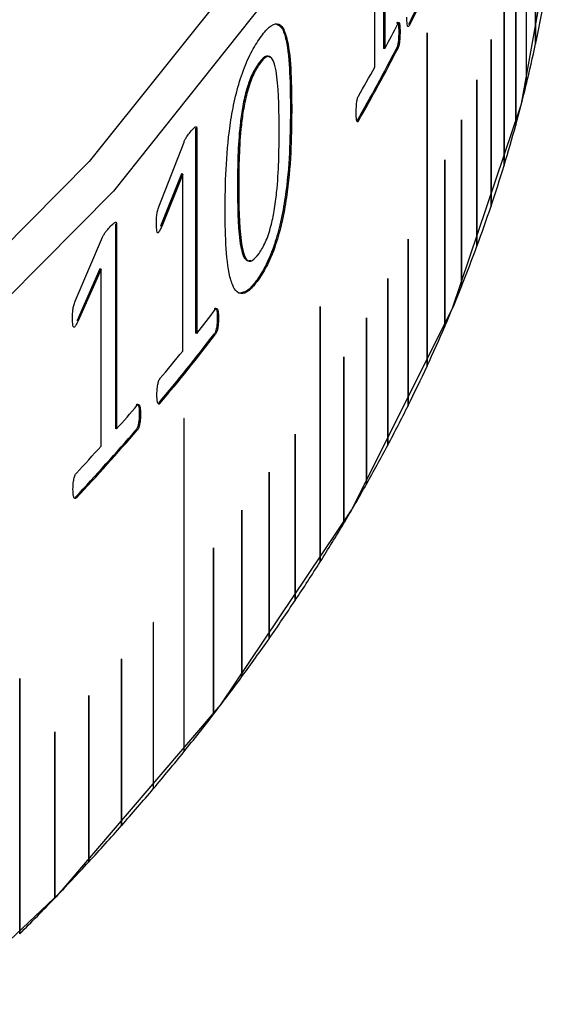
# Model space of a CAD drawing. Units: millimetres. Extents: x 5 to 393, y 4 to 204.
# Drawn here: x 248 to 251, y 151 to 155 of the extents above; entities that cross this region are included whole.
import ezdxf

# ---------------------------------------------------------------- set-up
doc = ezdxf.new("R2010")
doc.units = ezdxf.units.MM

msp = doc.modelspace()

# ---------------------------------------------------------------- linework, layer by layer
at = {"color": 7, "linetype": 'Continuous', "lineweight": 30}
for p, q in [((250.1665, 156.256), (250.1665, 155.3157)), ((250.1724, 156.2549), (250.1724, 155.3146)), ((250.8661, 156.1016), (250.8661, 155.3372)), ((250.8662, 155.3379), (250.8662, 156.1023)), ((250.8662, 155.3379), (250.8662, 156.1023)), ((250.1262, 155.2293), (250.1262, 156.0432)), ((250.721, 155.9505), (250.721, 154.7767)), ((250.7211, 154.7774), (250.7211, 155.9512)), ((250.7212, 154.7774), (250.7212, 155.9512)), ((250.8234, 155.9143), (250.8234, 155.1499)), ((250.8235, 155.1506), (250.8235, 155.915)), ((250.8235, 155.1506), (250.8235, 155.915)), ((250.775, 155.7274), (250.775, 154.963)), ((250.7751, 154.9638), (250.7751, 155.7282)), ((250.7752, 154.9638), (250.7752, 155.7282)), ((250.2334, 155.431), (250.2274, 155.4321)), ((250.2883, 155.426), (250.2823, 155.427)), ((250.2426, 155.3912), (250.2366, 155.3922)), ((250.3669, 155.3858), (250.3669, 153.8548)), ((250.3671, 155.3865), (250.3672, 155.3865)), ((250.3671, 153.8555), (250.3671, 155.3865)), ((250.3672, 153.8555), (250.3672, 155.3865)), ((250.6613, 155.3554), (250.6613, 154.591)), ((250.6615, 154.5917), (250.6615, 155.3561)), ((250.6615, 155.3561), (250.6615, 155.3561)), ((250.6615, 154.5917), (250.6615, 155.3561)), ((250.8661, 155.3375), (250.8662, 155.3379)), ((250.8662, 155.3379), (250.8662, 155.3379)), ((250.1724, 155.3146), (250.1665, 155.3157)), ((250.2334, 155.3169), (250.2274, 155.3179)), ((249.5904, 155.2449), (249.5962, 155.2436)), ((250.5961, 155.1703), (250.5961, 154.4058)), ((250.5963, 154.4066), (250.5963, 155.171)), ((250.5963, 155.171), (250.5963, 155.171)), ((250.5963, 154.4066), (250.5963, 155.171)), ((250.8234, 155.1501), (250.8235, 155.1506)), ((250.8235, 155.1506), (250.8235, 155.1506)), ((249.7446, 155.0266), (249.7388, 155.0279)), ((250.0511, 154.9816), (250.0451, 154.9828)), ((250.5252, 154.9858), (250.5252, 154.2214)), ((250.5254, 154.9865), (250.5255, 154.9865)), ((250.5254, 154.2221), (250.5254, 154.9865)), ((250.5255, 154.2221), (250.5255, 154.9865)), ((249.3024, 154.947), (249.3024, 154.0067)), ((249.3081, 154.9455), (249.3024, 154.947)), ((249.3081, 154.9455), (249.3081, 154.0052)), ((250.775, 154.9633), (250.7751, 154.9638)), ((250.7751, 154.9638), (250.7752, 154.9638)), ((249.1341, 154.5874), (249.2492, 154.8851)), ((250.4488, 154.8021), (250.4488, 154.0377)), ((250.4491, 154.0384), (250.4491, 154.8028)), ((250.4491, 154.8028), (250.4491, 154.8028)), ((250.4491, 154.0384), (250.4491, 154.8028)), ((250.721, 154.7769), (250.7211, 154.7774)), ((250.7211, 154.7774), (250.7212, 154.7774)), ((249.2375, 154.7394), (249.141, 154.4988)), ((249.2431, 154.7379), (249.1466, 154.4972)), ((249.2431, 154.7379), (249.2375, 154.7394)), ((249.2431, 153.924), (249.2431, 154.7379)), ((249.4951, 154.6868), (249.5009, 154.6853)), ((250.6613, 154.5912), (250.6615, 154.5917)), ((250.6615, 154.5917), (250.6615, 154.5917)), ((248.9339, 154.5081), (248.9339, 153.5678)), ((248.9395, 154.5065), (248.9339, 154.5081)), ((248.9395, 154.5065), (248.9395, 153.5662)), ((249.1466, 154.4972), (249.141, 154.4988)), ((248.749, 154.1531), (248.8749, 154.4477)), ((250.2794, 154.4372), (250.2794, 153.6728)), ((250.2797, 153.6735), (250.2797, 154.4379)), ((250.2797, 154.4379), (250.2797, 154.4379)), ((250.2797, 153.6735), (250.2797, 154.4379)), ((250.5961, 154.406), (250.5963, 154.4066)), ((250.5963, 154.4066), (250.5963, 154.4066)), ((248.8627, 154.3023), (248.7572, 154.0643)), ((248.8682, 154.3007), (248.7627, 154.0626)), ((248.8682, 154.3007), (248.8627, 154.3023)), ((248.8682, 153.4868), (248.8682, 154.3007)), ((249.5907, 154.2508), (249.5849, 154.2521)), ((250.1864, 154.2561), (250.1864, 153.4916)), ((250.1868, 154.2568), (250.1868, 154.2567)), ((250.1868, 153.4923), (250.1868, 154.2568)), ((250.1868, 153.4923), (250.1868, 154.2567)), ((250.5252, 154.2216), (250.5254, 154.2221)), ((250.5254, 154.2221), (250.5255, 154.2221)), ((249.3946, 154.1161), (249.3889, 154.1175)), ((249.8749, 154.128), (249.8749, 152.9543)), ((249.8753, 154.1287), (249.8754, 154.1287)), ((249.8753, 152.9549), (249.8753, 154.1287)), ((249.8754, 152.9549), (249.8754, 154.1287)), ((248.7627, 154.0626), (248.7572, 154.0643)), ((249.4077, 154.0753), (249.402, 154.0768)), ((250.088, 154.0759), (250.088, 153.3115)), ((250.0884, 153.3122), (250.0884, 154.0766)), ((250.0884, 154.0766), (250.0884, 154.0766)), ((250.0884, 153.3122), (250.0884, 154.0766)), ((250.4488, 154.0379), (250.4491, 154.0384)), ((250.4491, 154.0384), (250.4491, 154.0384)), ((249.3081, 154.0052), (249.3024, 154.0067)), ((249.3946, 154.0019), (249.3889, 154.0033)), ((249.9842, 153.8967), (249.9842, 153.1323)), ((249.9845, 153.8974), (249.9846, 153.8974)), ((249.9845, 153.133), (249.9845, 153.8974)), ((249.9846, 153.133), (249.9846, 153.8974)), ((250.3669, 153.855), (250.3671, 153.8555)), ((250.3671, 153.8555), (250.3672, 153.8555)), ((249.0346, 153.6747), (249.029, 153.6763)), ((249.1388, 153.6831), (249.1332, 153.6846)), ((250.2794, 153.6729), (250.2797, 153.6735)), ((250.2797, 153.6735), (250.2797, 153.6735)), ((249.049, 153.6336), (249.0434, 153.6352)), ((249.2489, 153.6129), (249.2489, 152.0819)), ((249.2494, 153.6135), (249.2495, 153.6135)), ((249.2494, 152.0825), (249.2494, 153.6135)), ((249.2495, 152.0825), (249.2495, 153.6135)), ((248.9395, 153.5662), (248.9339, 153.5678)), ((249.0346, 153.5605), (249.029, 153.5621)), ((249.7603, 153.5417), (249.7603, 152.7773)), ((249.7607, 153.5424), (249.7608, 153.5424)), ((249.7607, 152.778), (249.7607, 153.5424)), ((249.7608, 152.778), (249.7608, 153.5424)), ((250.1864, 153.4918), (250.1868, 153.4923)), ((250.1868, 153.4923), (250.1868, 153.4923)), ((249.6404, 153.3659), (249.6404, 152.6015)), ((249.6408, 152.6022), (249.6408, 153.3666)), ((249.6408, 153.3666), (249.6408, 153.3666)), ((249.6408, 152.6022), (249.6408, 153.3666)), ((250.088, 153.3116), (250.0884, 153.3122)), ((250.0884, 153.3122), (250.0884, 153.3122)), ((248.7541, 153.2487), (248.7486, 153.2504)), ((249.5151, 153.1914), (249.5151, 152.427)), ((249.5156, 152.4277), (249.5156, 153.1921)), ((249.5156, 153.1921), (249.5156, 153.1921)), ((249.5156, 152.4277), (249.5156, 153.1921)), ((249.9842, 153.1324), (249.9845, 153.133)), ((249.9845, 153.133), (249.9846, 153.133)), ((249.3846, 153.0182), (249.3846, 152.2538)), ((249.3851, 152.2544), (249.3851, 153.0188)), ((249.3851, 153.0188), (249.3851, 153.0188)), ((249.3851, 152.2544), (249.3851, 153.0188)), ((249.8749, 152.9544), (249.8753, 152.9549)), ((249.8753, 152.9549), (249.8754, 152.9549)), ((249.7603, 152.7774), (249.7607, 152.778)), ((249.7607, 152.778), (249.7608, 152.778)), ((249.108, 152.6758), (249.108, 151.9113)), ((249.1085, 152.6764), (249.1086, 152.6764)), ((249.1085, 151.912), (249.1085, 152.6764)), ((249.1086, 151.912), (249.1086, 152.6764)), ((249.6404, 152.6016), (249.6408, 152.6022)), ((249.6408, 152.6022), (249.6408, 152.6022)), ((248.962, 152.5067), (248.962, 151.7423)), ((248.9625, 152.5074), (248.9626, 152.5073)), ((248.9625, 151.7429), (248.9625, 152.5074)), ((248.9626, 151.7429), (248.9626, 152.5073)), ((248.4936, 152.4181), (248.4936, 151.2443)), ((248.4942, 151.2449), (248.4942, 152.4187)), ((248.4942, 152.4187), (248.4942, 152.4187)), ((248.4942, 151.2449), (248.4942, 152.4187)), ((249.5151, 152.4271), (249.5156, 152.4277)), ((249.5156, 152.4277), (249.5156, 152.4277)), ((248.8109, 152.3391), (248.8109, 151.5747)), ((248.8114, 152.3398), (248.8115, 152.3398)), ((248.8114, 151.5754), (248.8114, 152.3398)), ((248.8115, 151.5754), (248.8115, 152.3398)), ((249.3846, 152.2538), (249.3851, 152.2544)), ((249.3851, 152.2544), (249.3851, 152.2544)), ((248.6547, 152.1731), (248.6547, 151.4087)), ((248.6553, 152.1738), (248.6553, 152.1737)), ((248.6553, 151.4094), (248.6553, 152.1738)), ((248.6553, 151.4093), (248.6553, 152.1737)), ((249.2489, 152.0819), (249.2494, 152.0825)), ((249.2494, 152.0825), (249.2495, 152.0825)), ((249.108, 151.9114), (249.1085, 151.912)), ((249.1085, 151.912), (249.1086, 151.912)), ((248.962, 151.7424), (248.9625, 151.7429)), ((248.9625, 151.7429), (248.9626, 151.7429)), ((248.8109, 151.5748), (248.8114, 151.5754)), ((248.8114, 151.5754), (248.8115, 151.5754)), ((248.6547, 151.4088), (248.6553, 151.4094)), ((248.6553, 151.4094), (248.6553, 151.4093)), ((248.4936, 151.2444), (248.4942, 151.2449)), ((248.4942, 151.2449), (248.4942, 151.2449))]:
    msp.add_line(p, q, dxfattribs=at)
at = {"color": 7, "linetype": 'Continuous', "lineweight": 30, "flags": 128}
for points in [[(245.5163, 167.2692), (245.8042, 167.0993), (246.8968, 166.3787), (247.8747, 165.6053), (248.7304, 164.785), (249.4572, 163.9242), (250.0494, 163.0297), (250.5023, 162.1085), (250.8124, 161.1678), (250.9772, 160.215), (250.9956, 159.2575), (250.8673, 158.3028), (250.5933, 157.3584), (250.1758, 156.4316), (249.6181, 155.5298), (248.9245, 154.6599), (248.1004, 153.8289), (247.1523, 153.0431), (246.0877, 152.3088), (244.9147, 151.6317), (243.6428, 151.0171), (242.2816, 150.4698), (240.8421, 149.9941), (239.3353, 149.5937)], [(250.8707, 159.3619), (250.7432, 158.4136), (250.4711, 157.4755), (250.0564, 156.5549), (249.5023, 155.6591), (248.8133, 154.7951), (247.9948, 153.9695), (247.053, 153.189), (245.9954, 152.4596), (244.8303, 151.787), (243.5668, 151.1765), (242.2148, 150.6329), (240.7848, 150.1603), (239.2881, 149.7626)], [(230.6037, 145.8746), (232.2682, 145.8325), (233.9326, 145.8759), (235.5838, 146.0044), (237.2087, 146.217), (238.7944, 146.512), (240.3286, 146.8871), (241.799, 147.3394), (243.1941, 147.8652), (244.5028, 148.4605), (245.7148, 149.1204), (246.8205, 149.8399), (247.8113, 150.6132), (248.6792, 151.4342), (249.4174, 152.2965), (250.0201, 153.1932), (250.4826, 154.1172), (250.8011, 155.0613), (250.9732, 156.018), (251.0059, 156.6567)], [(250.3672, 155.3865), (250.3672, 155.3867), (250.3671, 155.3868), (250.3671, 155.3868), (250.367, 155.3867), (250.367, 155.3865), (250.3669, 155.3863), (250.3669, 155.3861), (250.3669, 155.3858)], [(250.3671, 155.3865), (250.3671, 155.3867), (250.3671, 155.3868)], [(250.6615, 155.3561), (250.6615, 155.3562), (250.6615, 155.3563), (250.6615, 155.3563), (250.6615, 155.3563), (250.6615, 155.3564), (250.6615, 155.3563), (250.6615, 155.3563), (250.6614, 155.3562)], [(250.6615, 155.3561), (250.6615, 155.3563), (250.6615, 155.3563)], [(250.5963, 155.171), (250.5963, 155.1711), (250.5963, 155.1711), (250.5963, 155.1712), (250.5963, 155.1712), (250.5963, 155.1712), (250.5962, 155.1712), (250.5962, 155.1712), (250.5962, 155.1711)], [(250.5963, 155.171), (250.5962, 155.1711), (250.5962, 155.1712)], [(250.5255, 154.9865), (250.5255, 154.9866), (250.5255, 154.9867), (250.5255, 154.9867), (250.5255, 154.9868), (250.5254, 154.9868), (250.5254, 154.9868), (250.5254, 154.9867), (250.5254, 154.9867)], [(250.5254, 154.9865), (250.5254, 154.9867), (250.5254, 154.9868)], [(250.4491, 154.8028), (250.4491, 154.8029), (250.4491, 154.803), (250.4491, 154.8031), (250.4491, 154.8031), (250.449, 154.8031), (250.449, 154.8031), (250.449, 154.803), (250.449, 154.803)], [(250.4491, 154.8028), (250.449, 154.803), (250.449, 154.8031)], [(250.2797, 154.4379), (250.2797, 154.438), (250.2797, 154.4381), (250.2797, 154.4381), (250.2797, 154.4381), (250.2797, 154.4382), (250.2796, 154.4381), (250.2796, 154.4381), (250.2796, 154.438)], [(250.2797, 154.4379), (250.2797, 154.4381), (250.2796, 154.4381)], [(250.1868, 154.2567), (250.1868, 154.2568), (250.1868, 154.2569), (250.1868, 154.257), (250.1868, 154.257), (250.1867, 154.257), (250.1867, 154.257), (250.1867, 154.257), (250.1866, 154.2569)], [(250.1868, 154.2568), (250.1867, 154.2569), (250.1867, 154.257)], [(249.8754, 154.1287), (249.8754, 154.1289), (249.8753, 154.129), (249.8752, 154.129), (249.8752, 154.1289), (249.8751, 154.1287), (249.875, 154.1285), (249.875, 154.1283), (249.8749, 154.128)], [(249.8753, 154.1287), (249.8753, 154.1289), (249.8753, 154.129)], [(250.0884, 154.0766), (250.0884, 154.0767), (250.0884, 154.0767), (250.0884, 154.0768), (250.0884, 154.0768), (250.0883, 154.0768), (250.0883, 154.0768), (250.0883, 154.0768), (250.0882, 154.0767)], [(250.0884, 154.0766), (250.0883, 154.0768), (250.0883, 154.0768)], [(249.9846, 153.8974), (249.9846, 153.8975), (249.9846, 153.8976), (249.9846, 153.8976), (249.9845, 153.8977), (249.9845, 153.8977), (249.9845, 153.8977), (249.9844, 153.8976), (249.9844, 153.8976)], [(249.9845, 153.8974), (249.9845, 153.8976), (249.9845, 153.8977)], [(249.2495, 153.6135), (249.2494, 153.6137), (249.2494, 153.6138), (249.2493, 153.6138), (249.2492, 153.6137), (249.2491, 153.6135), (249.249, 153.6133), (249.2489, 153.6131), (249.2489, 153.6129)], [(249.2494, 153.6135), (249.2494, 153.6137), (249.2493, 153.6138), (249.2493, 153.6138)], [(249.7608, 153.5424), (249.7608, 153.5425), (249.7608, 153.5426), (249.7607, 153.5426), (249.7607, 153.5426), (249.7607, 153.5427), (249.7606, 153.5426), (249.7606, 153.5426), (249.7606, 153.5426)], [(249.7607, 153.5424), (249.7607, 153.5426), (249.7607, 153.5427)], [(249.6408, 153.3666), (249.6408, 153.3667), (249.6408, 153.3668), (249.6408, 153.3668), (249.6408, 153.3669), (249.6407, 153.3669), (249.6407, 153.3669), (249.6407, 153.3668), (249.6406, 153.3668)], [(249.6408, 153.3666), (249.6408, 153.3668), (249.6407, 153.3669)], [(249.5156, 153.1921), (249.5156, 153.1922), (249.5156, 153.1922), (249.5156, 153.1923), (249.5156, 153.1923), (249.5155, 153.1924), (249.5155, 153.1923), (249.5154, 153.1923), (249.5154, 153.1923)], [(249.5156, 153.1921), (249.5156, 153.1923), (249.5155, 153.1924)], [(249.3851, 153.0188), (249.3851, 153.0189), (249.3851, 153.019), (249.3851, 153.0191), (249.3851, 153.0191), (249.385, 153.0191), (249.385, 153.0191), (249.3849, 153.0191), (249.3849, 153.019)], [(249.3851, 153.0188), (249.3851, 153.019), (249.385, 153.0191)], [(249.1085, 152.6764), (249.1085, 152.6766), (249.1084, 152.6767), (249.1084, 152.6767)], [(248.9625, 152.5074), (248.9625, 152.5075), (248.9624, 152.5076), (248.9624, 152.5076)], [(248.4942, 152.4187), (248.4942, 152.4189), (248.4941, 152.419), (248.494, 152.419), (248.4939, 152.4189), (248.4938, 152.4187), (248.4937, 152.4185), (248.4936, 152.4183), (248.4936, 152.4181)], [(248.4942, 152.4187), (248.4941, 152.4189), (248.4941, 152.419), (248.4941, 152.419)], [(248.8114, 152.3398), (248.8114, 152.34), (248.8113, 152.3401), (248.8113, 152.34)], [(248.6553, 152.1738), (248.6553, 152.1739), (248.6552, 152.174), (248.6552, 152.174)]]:
    msp.add_lwpolyline(points, dxfattribs=at)
at = {"color": 7, "linetype": 'Continuous', "lineweight": 30}
for centre, radius, start, end in [((243.5304, 158.7609), 7.5302, 333.72124, 336.72976), ((243.5342, 158.761), 7.5327, 333.72124, 336.72976), ((244.5175, 156.688), 6.4907, 347.99414, 349.67662), ((243.2193, 159.0312), 7.8841, 331.87461, 332.8297), ((244.4389, 156.7048), 6.571, 346.31883, 347.98756), ((243.1079, 158.9737), 8.0033, 330.0891, 332.82026), ((243.1115, 158.9738), 8.006, 330.0891, 332.82026), ((243.0113, 159.1442), 8.1208, 330.09813, 331.17865), ((244.3496, 156.7265), 6.663, 344.65898, 346.31232), ((244.2497, 156.754), 6.7665, 343.01611, 344.65254), ((244.1395, 156.7876), 6.8818, 341.39164, 343.00975), ((244.0192, 156.8282), 7.0088, 339.78687, 341.38537), ((243.889, 156.8761), 7.1475, 338.20293, 339.78068), ((243.7492, 156.9321), 7.2981, 336.64087, 338.19684), ((241.7316, 160.0061), 9.6651, 321.61923, 322.45306), ((243.6001, 156.9965), 7.4605, 335.10157, 336.63488), ((241.5909, 159.9992), 9.8366, 320.06318, 322.44345), ((241.594, 159.9997), 9.8399, 320.06318, 322.44345), ((241.4675, 160.2178), 10.0036, 320.07231, 321.01259), ((243.4421, 157.0698), 7.6347, 333.58578, 335.09567), ((241.1386, 160.4973), 10.4352, 318.37892, 319.17121), ((243.2754, 157.1527), 7.8209, 332.09416, 333.57999), ((240.9912, 160.5095), 10.6241, 316.90076, 319.1619), ((240.9941, 160.5102), 10.6276, 316.90076, 319.1619), ((240.8615, 160.7462), 10.8077, 316.90959, 317.80264), ((243.1004, 157.2454), 8.0189, 330.6272, 332.08847), ((242.9174, 157.3483), 8.2288, 329.18531, 330.62162), ((242.7269, 157.462), 8.4507, 327.76877, 329.17983), ((242.5293, 157.5866), 8.6843, 326.37777, 327.7634), ((242.3248, 157.7226), 8.9298, 325.01239, 326.37251), ((249.1084, 152.6765), 0.000166, 325.07, 146.5727), ((242.1141, 157.8701), 9.1871, 323.67262, 325.00723), ((248.9624, 152.5074), 0.00017, 327.1067, 145.5983), ((241.8974, 158.0295), 9.4561, 322.3584, 323.66757), ((248.8113, 152.3399), 0.000175, 329.036, 144.6303), ((241.6752, 158.2008), 9.7367, 321.06955, 322.35345), ((248.6552, 152.1738), 0.00018, 330.8657, 143.6688), ((241.448, 158.3843), 10.0287, 319.80585, 321.0647), ((241.2162, 158.5802), 10.3322, 318.56702, 319.80111), ((240.9803, 158.7884), 10.6468, 317.35273, 318.56238), ((240.7408, 159.0091), 10.9725, 316.16259, 317.34818), ((240.498, 159.2421), 11.309, 314.99619, 316.15814)]:
    msp.add_arc(centre, radius, start, end, dxfattribs=at)
for points, knots in [([(249.5996, 155.3648), (249.6066, 155.3742), (249.6206, 155.3931), (249.6477, 155.4208), (249.6789, 155.4358), (249.7073, 155.411), (249.7428, 155.3), (249.7438, 155.1473), (249.7446, 155.0266)], [0, 0, 0, 0, 0.062744, 0.125457, 0.250221, 0.36788, 0.500346, 1, 1, 1, 1]), ([(249.6741, 155.4285), (249.6829, 155.4237), (249.7024, 155.4132), (249.7363, 155.2987), (249.7377, 155.1474), (249.7388, 155.0279)], [0, 0, 0, 0, 0.146864, 0.325654, 1, 1, 1, 1]), ([(250.2274, 155.4321), (250.2285, 155.4337), (250.2299, 155.4359), (250.2316, 155.4359), (250.233, 155.4346), (250.2343, 155.431), (250.2363, 155.4182), (250.2365, 155.4037), (250.2366, 155.3922)], [0, 0, 0, 0, 0.128152, 0.182477, 0.24541, 0.366686, 0.499931, 1, 1, 1, 1]), ([(250.2334, 155.431), (250.2345, 155.4326), (250.2359, 155.4349), (250.2376, 155.4349), (250.2389, 155.4336), (250.2403, 155.43), (250.2423, 155.4173), (250.2425, 155.4027), (250.2426, 155.3912)], [0, 0, 0, 0, 0.128314, 0.182699, 0.245472, 0.364677, 0.499924, 1, 1, 1, 1]), ([(250.2883, 155.426), (250.287, 155.4235), (250.2846, 155.4192), (250.2811, 155.4153), (250.2782, 155.4158), (250.2758, 155.4218), (250.2745, 155.4372), (250.2743, 155.4511), (250.2742, 155.4595)], [0, 0, 0, 0, 0.139489, 0.249858, 0.372407, 0.499654, 0.698962, 1, 1, 1, 1]), ([(250.2366, 155.3922), (250.2365, 155.384), (250.2363, 155.3697), (250.2349, 155.3507), (250.2331, 155.3379), (250.2315, 155.33), (250.2296, 155.323), (250.2281, 155.3196), (250.2274, 155.3179)], [0, 0, 0, 0, 0.351939, 0.617536, 0.724158, 0.818849, 0.90821, 1, 1, 1, 1]), ([(250.2426, 155.3912), (250.2425, 155.383), (250.2423, 155.3686), (250.2409, 155.3497), (250.2391, 155.3369), (250.2375, 155.3289), (250.2355, 155.322), (250.2341, 155.3186), (250.2334, 155.3169)], [0, 0, 0, 0, 0.352041, 0.617761, 0.724417, 0.819095, 0.908374, 1, 1, 1, 1]), ([(249.438, 154.5916), (249.4403, 154.7185), (249.4432, 154.8772), (249.4849, 155.0963), (249.5164, 155.2045), (249.5568, 155.2996), (249.5853, 155.343), (249.5996, 155.3648)], [0, 0, 0, 0, 0.499372, 0.624689, 0.749797, 0.87474, 1, 1, 1, 1]), ([(250.6614, 155.3562), (250.6614, 155.3562), (250.6614, 155.3562), (250.6614, 155.3561), (250.6614, 155.3559), (250.6613, 155.3557), (250.6613, 155.3555), (250.6613, 155.3554), (250.6613, 155.3554)], [0, 0, 0, 0, 0.006891, 0.221576, 0.436262, 0.650947, 0.865632, 1, 1, 1, 1]), ([(249.5904, 155.2449), (249.5801, 155.2288), (249.5648, 155.2049), (249.5464, 155.1581), (249.531, 155.1072), (249.5167, 155.0404), (249.4965, 154.8877), (249.4957, 154.7761), (249.4951, 154.6868)], [0, 0, 0, 0, 0.124602, 0.184884, 0.249621, 0.374525, 0.499757, 1, 1, 1, 1]), ([(249.5962, 155.2436), (249.5859, 155.2274), (249.5705, 155.2035), (249.5522, 155.1567), (249.5368, 155.1058), (249.5224, 155.039), (249.5022, 154.8863), (249.5015, 154.7746), (249.5009, 154.6853)], [0, 0, 0, 0, 0.124632, 0.184924, 0.249668, 0.374574, 0.499799, 1, 1, 1, 1]), ([(249.646, 155.2733), (249.6423, 155.2763), (249.6352, 155.2821), (249.6167, 155.2777), (249.6009, 155.2581), (249.5904, 155.2449)], [0, 0, 0, 0, 0.254622, 0.50069, 1, 1, 1, 1]), ([(249.6869, 154.9314), (249.6863, 155.0211), (249.6855, 155.1333), (249.6687, 155.2393), (249.6559, 155.2709), (249.6408, 155.2805), (249.6225, 155.2765), (249.6068, 155.2568), (249.5962, 155.2436)], [0, 0, 0, 0, 0.500323, 0.625503, 0.750335, 0.813899, 0.875333, 1, 1, 1, 1]), ([(250.5962, 155.1711), (250.5962, 155.1711), (250.5962, 155.1711), (250.5961, 155.171), (250.5961, 155.1708), (250.5961, 155.1706), (250.5961, 155.1704), (250.5961, 155.1703), (250.5961, 155.1703)], [0, 0, 0, 0, 0.006891, 0.221576, 0.436262, 0.650947, 0.865632, 1, 1, 1, 1]), ([(250.0408, 155.0203), (250.041, 155.0322), (250.0414, 155.0502), (250.0443, 155.0731), (250.0465, 155.0833), (250.0478, 155.088), (250.0493, 155.0922), (250.0505, 155.0946), (250.0511, 155.0958)], [0, 0, 0, 0, 0.500122, 0.754219, 0.816802, 0.871269, 0.93054, 1, 1, 1, 1]), ([(249.7388, 155.0279), (249.7371, 154.9009), (249.735, 154.7406), (249.6955, 154.5199), (249.6657, 154.4113), (249.634, 154.334), (249.6063, 154.2834), (249.5921, 154.2625), (249.5849, 154.2521)], [0, 0, 0, 0, 0.499288, 0.630418, 0.749621, 0.874511, 0.937236, 1, 1, 1, 1]), ([(249.7446, 155.0266), (249.743, 154.8997), (249.7409, 154.7394), (249.7013, 154.5185), (249.6715, 154.4102), (249.6334, 154.316), (249.605, 154.2725), (249.5907, 154.2508)], [0, 0, 0, 0, 0.499375, 0.63055, 0.74978, 0.874725, 1, 1, 1, 1]), ([(250.0511, 154.9816), (250.0501, 154.9804), (250.0481, 154.9779), (250.0455, 154.9787), (250.0437, 154.9825), (250.0412, 154.9944), (250.041, 155.0087), (250.0408, 155.0203)], [0, 0, 0, 0, 0.113794, 0.228888, 0.359936, 0.485069, 1, 1, 1, 1]), ([(250.5254, 154.9867), (250.5254, 154.9867), (250.5253, 154.9866), (250.5253, 154.9865), (250.5253, 154.9863), (250.5252, 154.9861), (250.5252, 154.986), (250.5252, 154.9859), (250.5252, 154.9858)], [0, 0, 0, 0, 0.006891, 0.221576, 0.436262, 0.650947, 0.865632, 1, 1, 1, 1]), ([(249.2492, 154.8851), (249.2512, 154.8896), (249.2555, 154.8998), (249.2654, 154.9152), (249.2731, 154.9248), (249.278, 154.931)], [0, 0, 0, 0, 0.223928, 0.499479, 1, 1, 1, 1]), ([(249.278, 154.931), (249.284, 154.9382), (249.2918, 154.9476), (249.3005, 154.9547), (249.304, 154.9562), (249.3061, 154.9552), (249.3078, 154.9524), (249.308, 154.9483), (249.3081, 154.9455)], [0, 0, 0, 0, 0.500443, 0.647407, 0.750334, 0.81494, 0.875496, 1, 1, 1, 1]), ([(249.5941, 154.3722), (249.6044, 154.3885), (249.6198, 154.4129), (249.6377, 154.4598), (249.6522, 154.5079), (249.6659, 154.5745), (249.6855, 154.7279), (249.6863, 154.8419), (249.6869, 154.9314)], [0, 0, 0, 0, 0.124626, 0.186997, 0.24977, 0.362165, 0.499884, 1, 1, 1, 1]), ([(250.449, 154.803), (250.449, 154.803), (250.4489, 154.8029), (250.4489, 154.8028), (250.4489, 154.8027), (250.4488, 154.8024), (250.4488, 154.8023), (250.4488, 154.8022), (250.4488, 154.8021)], [0, 0, 0, 0, 0.006891, 0.221576, 0.436262, 0.650947, 0.865632, 1, 1, 1, 1]), ([(249.4951, 154.6868), (249.4956, 154.5968), (249.4962, 154.4823), (249.5148, 154.3777), (249.5282, 154.3468), (249.543, 154.337), (249.5526, 154.3404), (249.5574, 154.3421)], [0, 0, 0, 0, 0.571575, 0.728028, 0.857238, 0.927974, 1, 1, 1, 1]), ([(249.5009, 154.6853), (249.5013, 154.5954), (249.502, 154.4808), (249.5205, 154.3764), (249.5339, 154.3451), (249.5488, 154.336), (249.5676, 154.3397), (249.5836, 154.3592), (249.5941, 154.3722)], [0, 0, 0, 0, 0.500363, 0.637327, 0.750449, 0.812383, 0.875451, 1, 1, 1, 1]), ([(249.1227, 154.5116), (249.1227, 154.5232), (249.1228, 154.5378), (249.1253, 154.5574), (249.1282, 154.5711), (249.1317, 154.5808), (249.1341, 154.5874)], [0, 0, 0, 0, 0.500149, 0.63141, 0.750231, 1, 1, 1, 1]), ([(249.5907, 154.2508), (249.5766, 154.2328), (249.5485, 154.1969), (249.5087, 154.1815), (249.4784, 154.2071), (249.4404, 154.32), (249.4391, 154.471), (249.438, 154.5916)], [0, 0, 0, 0, 0.125203, 0.250028, 0.373793, 0.500157, 1, 1, 1, 1]), ([(248.9065, 154.4928), (248.9131, 154.4999), (248.9216, 154.5091), (248.9312, 154.5159), (248.935, 154.5173), (248.9373, 154.5163), (248.9391, 154.5135), (248.9393, 154.5093), (248.9395, 154.5065)], [0, 0, 0, 0, 0.500443, 0.647407, 0.750334, 0.81494, 0.875496, 1, 1, 1, 1]), ([(248.8749, 154.4477), (248.877, 154.4522), (248.8818, 154.4623), (248.8927, 154.4774), (248.9011, 154.4868), (248.9065, 154.4928)], [0, 0, 0, 0, 0.223928, 0.499479, 1, 1, 1, 1]), ([(249.1466, 154.4972), (249.1431, 154.4892), (249.1387, 154.4791), (249.1328, 154.4701), (249.1303, 154.4678), (249.1287, 154.4675), (249.1271, 154.468), (249.1245, 154.4721), (249.1231, 154.4877), (249.1229, 154.5024), (249.1227, 154.5116)], [0, 0, 0, 0, 0.249652, 0.317761, 0.37213, 0.401655, 0.432103, 0.500195, 0.685057, 1, 1, 1, 1]), ([(250.2796, 154.438), (250.2796, 154.438), (250.2796, 154.438), (250.2795, 154.4379), (250.2795, 154.4377), (250.2794, 154.4375), (250.2794, 154.4373), (250.2794, 154.4372), (250.2794, 154.4372)], [0, 0, 0, 0, 0.006891, 0.221576, 0.436262, 0.650947, 0.865632, 1, 1, 1, 1]), ([(249.5849, 154.2521), (249.5707, 154.2336), (249.5423, 154.1966), (249.5171, 154.1921), (249.5045, 154.1898)], [0, 0, 0, 0, 0.5007413, 1, 1, 1, 1]), ([(250.1866, 154.2569), (250.1866, 154.2569), (250.1866, 154.2569), (250.1866, 154.2568), (250.1865, 154.2566), (250.1865, 154.2564), (250.1865, 154.2562), (250.1864, 154.2561), (250.1864, 154.2561)], [0, 0, 0, 0, 0.006891, 0.221576, 0.436262, 0.650947, 0.865632, 1, 1, 1, 1]), ([(248.7365, 154.0776), (248.7366, 154.0892), (248.7367, 154.1039), (248.7394, 154.1234), (248.7426, 154.137), (248.7464, 154.1466), (248.749, 154.1531)], [0, 0, 0, 0, 0.500149, 0.63141, 0.750231, 1, 1, 1, 1]), ([(249.3889, 154.1175), (249.3904, 154.119), (249.3925, 154.1212), (249.3949, 154.121), (249.3968, 154.1195), (249.3988, 154.1159), (249.4016, 154.1029), (249.4019, 154.0883), (249.402, 154.0768)], [0, 0, 0, 0, 0.128152, 0.182477, 0.24541, 0.366686, 0.499931, 1, 1, 1, 1]), ([(249.3946, 154.1161), (249.3961, 154.1176), (249.3982, 154.1197), (249.4006, 154.1195), (249.4025, 154.1181), (249.4045, 154.1144), (249.4074, 154.1015), (249.4076, 154.0869), (249.4077, 154.0753)], [0, 0, 0, 0, 0.1283137, 0.1826988, 0.2454717, 0.3646773, 0.4999243, 1, 1, 1, 1]), ([(248.7627, 154.0626), (248.7589, 154.0548), (248.754, 154.0447), (248.7475, 154.0359), (248.7448, 154.0337), (248.743, 154.0334), (248.7413, 154.0339), (248.7385, 154.0382), (248.737, 154.0538), (248.7367, 154.0684), (248.7365, 154.0776)], [0, 0, 0, 0, 0.2496524, 0.3177607, 0.3721297, 0.4016552, 0.4321034, 0.5001951, 0.6850571, 1, 1, 1, 1]), ([(249.402, 154.0768), (249.4019, 154.0686), (249.4016, 154.0543), (249.3996, 154.0355), (249.397, 154.0228), (249.3947, 154.0151), (249.392, 154.0083), (249.3899, 154.005), (249.3889, 154.0033)], [0, 0, 0, 0, 0.351939, 0.617536, 0.724158, 0.818849, 0.90821, 1, 1, 1, 1]), ([(249.4077, 154.0753), (249.4076, 154.0672), (249.4073, 154.0528), (249.4053, 154.034), (249.4027, 154.0214), (249.4004, 154.0136), (249.3977, 154.0068), (249.3956, 154.0035), (249.3946, 154.0019)], [0, 0, 0, 0, 0.352041, 0.617761, 0.724417, 0.819095, 0.908374, 1, 1, 1, 1]), ([(250.0882, 154.0767), (250.0882, 154.0767), (250.0882, 154.0767), (250.0882, 154.0766), (250.0881, 154.0764), (250.0881, 154.0762), (250.088, 154.076), (250.088, 154.0759), (250.088, 154.0759)], [0, 0, 0, 0, 0.006891, 0.221576, 0.436262, 0.650947, 0.865632, 1, 1, 1, 1]), ([(249.9844, 153.8976), (249.9844, 153.8976), (249.9844, 153.8975), (249.9843, 153.8974), (249.9843, 153.8973), (249.9842, 153.8971), (249.9842, 153.8969), (249.9842, 153.8968), (249.9842, 153.8967)], [0, 0, 0, 0, 0.006891, 0.221576, 0.436262, 0.650947, 0.865632, 1, 1, 1, 1]), ([(249.1247, 153.7226), (249.125, 153.7345), (249.1254, 153.7525), (249.1294, 153.7751), (249.1325, 153.7852), (249.1342, 153.7897), (249.1364, 153.7938), (249.1379, 153.796), (249.1388, 153.7973)], [0, 0, 0, 0, 0.500122, 0.754219, 0.816802, 0.871269, 0.93054, 1, 1, 1, 1]), ([(249.1388, 153.6831), (249.1374, 153.6819), (249.1347, 153.6796), (249.1312, 153.6806), (249.1286, 153.6846), (249.1251, 153.6967), (249.1249, 153.711), (249.1247, 153.7226)], [0, 0, 0, 0, 0.1137936, 0.2288883, 0.3599357, 0.4850689, 1, 1, 1, 1]), ([(249.029, 153.6763), (249.0306, 153.6778), (249.033, 153.6799), (249.0356, 153.6796), (249.0377, 153.6781), (249.0399, 153.6744), (249.043, 153.6613), (249.0432, 153.6467), (249.0434, 153.6352)], [0, 0, 0, 0, 0.128152, 0.182477, 0.24541, 0.366686, 0.499931, 1, 1, 1, 1]), ([(249.0346, 153.6747), (249.0362, 153.6762), (249.0386, 153.6783), (249.0412, 153.678), (249.0433, 153.6765), (249.0454, 153.6728), (249.0486, 153.6598), (249.0488, 153.6452), (249.049, 153.6336)], [0, 0, 0, 0, 0.128314, 0.182699, 0.245472, 0.364677, 0.499924, 1, 1, 1, 1]), ([(249.0434, 153.6352), (249.0433, 153.6271), (249.043, 153.6128), (249.0408, 153.594), (249.0379, 153.5814), (249.0354, 153.5737), (249.0323, 153.567), (249.0301, 153.5638), (249.029, 153.5621)], [0, 0, 0, 0, 0.351939, 0.617536, 0.724158, 0.818849, 0.90821, 1, 1, 1, 1]), ([(249.049, 153.6336), (249.0488, 153.6255), (249.0486, 153.6111), (249.0463, 153.5924), (249.0434, 153.5798), (249.0409, 153.5721), (249.0379, 153.5654), (249.0357, 153.5622), (249.0346, 153.5605)], [0, 0, 0, 0, 0.352041, 0.617761, 0.724417, 0.819095, 0.908374, 1, 1, 1, 1]), ([(249.7606, 153.5426), (249.7606, 153.5426), (249.7605, 153.5425), (249.7605, 153.5424), (249.7604, 153.5422), (249.7604, 153.542), (249.7603, 153.5418), (249.7603, 153.5417), (249.7603, 153.5417)], [0, 0, 0, 0, 0.006891, 0.221576, 0.436262, 0.650947, 0.865632, 1, 1, 1, 1]), ([(248.7387, 153.2886), (248.739, 153.3005), (248.7395, 153.3185), (248.7439, 153.341), (248.7472, 153.351), (248.7492, 153.3555), (248.7515, 153.3595), (248.7532, 153.3617), (248.7541, 153.3629)], [0, 0, 0, 0, 0.500122, 0.754219, 0.816802, 0.871269, 0.93054, 1, 1, 1, 1]), ([(249.6406, 153.3668), (249.6406, 153.3668), (249.6406, 153.3667), (249.6405, 153.3667), (249.6405, 153.3665), (249.6404, 153.3663), (249.6404, 153.3661), (249.6404, 153.366), (249.6404, 153.3659)], [0, 0, 0, 0, 0.006891, 0.221576, 0.436262, 0.650947, 0.865632, 1, 1, 1, 1]), ([(248.7541, 153.2487), (248.7526, 153.2476), (248.7496, 153.2453), (248.7458, 153.2464), (248.743, 153.2505), (248.7392, 153.2627), (248.7389, 153.2771), (248.7387, 153.2886)], [0, 0, 0, 0, 0.113794, 0.228888, 0.359936, 0.485069, 1, 1, 1, 1]), ([(249.5154, 153.1923), (249.5154, 153.1923), (249.5154, 153.1922), (249.5153, 153.1921), (249.5152, 153.1919), (249.5152, 153.1917), (249.5151, 153.1915), (249.5151, 153.1915), (249.5151, 153.1914)], [0, 0, 0, 0, 0.0068912, 0.2215764, 0.4362617, 0.6509469, 0.8656322, 1, 1, 1, 1]), ([(249.3849, 153.019), (249.3849, 153.019), (249.3849, 153.019), (249.3848, 153.0189), (249.3847, 153.0187), (249.3847, 153.0185), (249.3846, 153.0183), (249.3846, 153.0182), (249.3846, 153.0182)], [0, 0, 0, 0, 0.006891, 0.221576, 0.436262, 0.650947, 0.865632, 1, 1, 1, 1]), ([(249.1083, 152.6766), (249.1083, 152.6766), (249.1083, 152.6766), (249.1082, 152.6765), (249.1081, 152.6763), (249.1081, 152.6761), (249.108, 152.6759), (249.108, 152.6758), (249.108, 152.6758)], [0, 0, 0, 0, 0.006891, 0.221576, 0.436262, 0.650947, 0.865632, 1, 1, 1, 1]), ([(248.9623, 152.5075), (248.9623, 152.5075), (248.9623, 152.5075), (248.9622, 152.5074), (248.9621, 152.5072), (248.962, 152.507), (248.962, 152.5068), (248.962, 152.5067), (248.962, 152.5067)], [0, 0, 0, 0, 0.006891, 0.221576, 0.436262, 0.650947, 0.865632, 1, 1, 1, 1]), ([(248.8112, 152.34), (248.8112, 152.34), (248.8112, 152.3399), (248.8111, 152.3398), (248.811, 152.3396), (248.8109, 152.3394), (248.8109, 152.3393), (248.8109, 152.3392), (248.8109, 152.3391)], [0, 0, 0, 0, 0.006891, 0.221576, 0.436262, 0.650947, 0.865632, 1, 1, 1, 1]), ([(248.655, 152.1739), (248.655, 152.1739), (248.655, 152.1739), (248.6549, 152.1738), (248.6548, 152.1736), (248.6548, 152.1734), (248.6547, 152.1732), (248.6547, 152.1731), (248.6547, 152.1731)], [0, 0, 0, 0, 0.006891, 0.221576, 0.436262, 0.650947, 0.865632, 1, 1, 1, 1])]:
    msp.add_open_spline(points, degree=3, knots=knots, dxfattribs=at)

doc.saveas('drawing.dxf')
